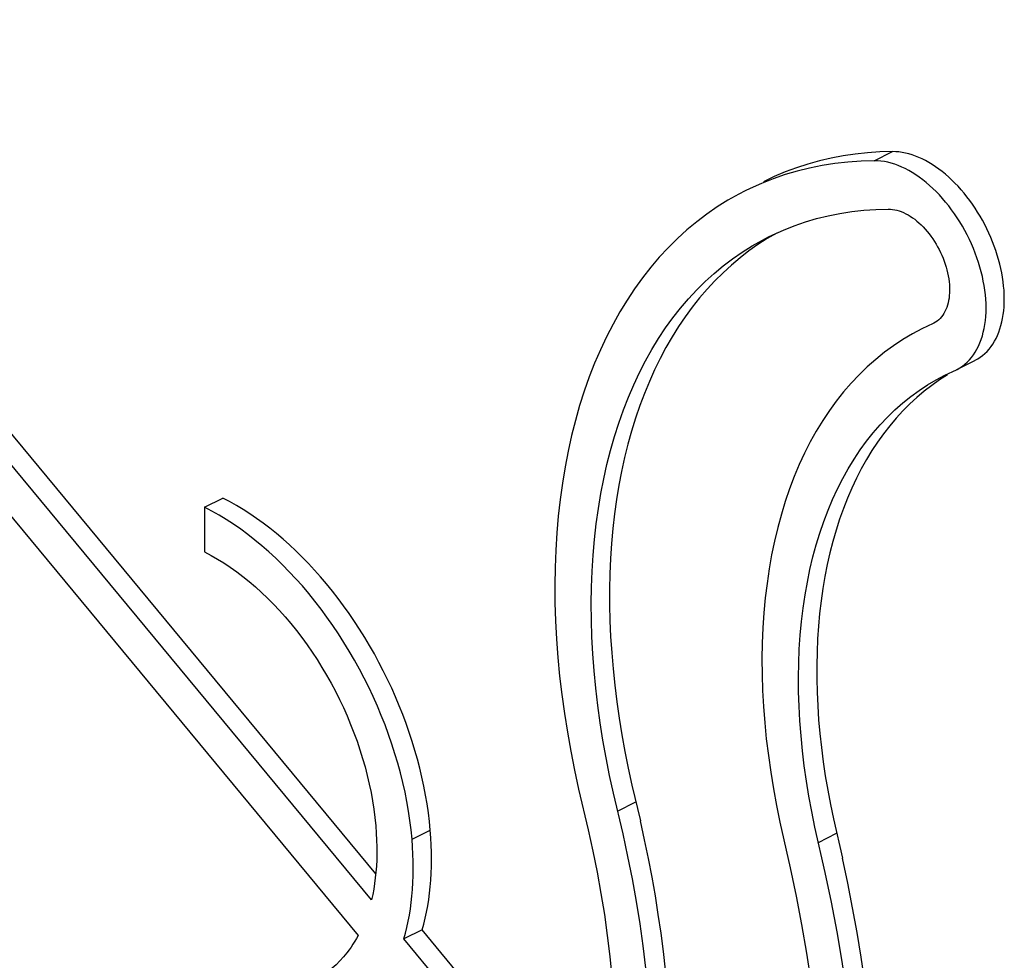
# Model space of a CAD drawing. Units: millimetres. Extents: x -67 to 63, y -92 to 89.
# Drawn here: x 13 to 15, y -4 to -2 of the extents above; entities that cross this region are included whole.
import ezdxf

# ---------------------------------------------------------------- set-up
doc = ezdxf.new("R2010")
doc.units = ezdxf.units.MM
doc.header["$LTSCALE"] = 16.335
doc.layers.get('0').update_dxf_attribs({"linetype": 'CONTINUOUS'})
doc.layers.add('ASSI', color=7, linetype='CONTINUOUS')

msp = doc.modelspace()

# ---------------------------------------------------------------- linework, layer by layer
at = {"color": 7, "linetype": 'CONTINUOUS'}
for p, q in [((13.7432, -4.055), (12.3724, -2.4003)), ((13.735, -4.1054), (12.3371, -2.418)), ((12.3017, -2.4753), (13.7091, -4.1742)), ((13.8331, -4.1635), (13.7978, -4.1812)), ((14.1993, -4.6055), (13.8331, -4.1635)), ((14.1918, -4.6569), (13.7978, -4.1812))]:
    msp.add_line(p, q, dxfattribs=at)
for points in [[(13.7432, -3.9622), (13.7442, -3.9762), (13.7449, -3.9898), (13.7452, -4.003), (13.7453, -4.0157), (13.745, -4.028), (13.7444, -4.0399), (13.7436, -4.0516), (13.7424, -4.0629), (13.741, -4.0739), (13.7393, -4.0847), (13.7373, -4.0952), (13.735, -4.1054)], [(13.8331, -4.1635), (13.8363, -4.1523), (13.8391, -4.1408), (13.8417, -4.1291), (13.8439, -4.1171), (13.8458, -4.105), (13.8475, -4.0926), (13.8488, -4.08), (13.8499, -4.0671), (13.8507, -4.054), (13.8511, -4.0407), (13.8513, -4.0271), (13.8511, -4.0133), (13.8507, -3.9993), (13.8499, -3.985), (13.8488, -3.9704)], [(13.7978, -4.1812), (13.8009, -4.1701), (13.8037, -4.1587), (13.8062, -4.147), (13.8085, -4.1352), (13.8104, -4.1231), (13.8121, -4.1107), (13.8134, -4.0981), (13.8145, -4.0852), (13.8153, -4.0721), (13.8157, -4.0588), (13.8159, -4.0452), (13.8158, -4.0313), (13.8153, -4.0171), (13.8146, -4.0027), (13.8135, -3.9881)], [(13.7091, -4.1742), (13.7059, -4.18), (13.7025, -4.1857), (13.699, -4.1914), (13.6953, -4.197), (13.6914, -4.2025), (13.6873, -4.2079)]]:
    msp.add_lwpolyline(points, dxfattribs=at)
at = {"layer": 'ASSI', "color": 7, "linetype": 'CONTINUOUS'}
for p, q in [((14.7094, -2.6736), (14.7448, -2.6559)), ((14.5204, -2.8136), (14.5019, -2.8244)), ((14.8396, -2.9762), (14.837, -2.9791)), ((14.8237, -2.9891), (14.8014, -2.9995)), ((14.9038, -3.0609), (14.8684, -3.0785)), ((14.8462, -3.089), (14.8684, -3.0785)), ((13.4114, -3.3449), (13.4468, -3.3272)), ((13.4114, -3.3449), (13.4114, -3.4315)), ((14.2119, -3.9335), (14.2473, -3.9158)), ((14.6011, -3.9942), (14.6364, -3.9765))]:
    msp.add_line(p, q, dxfattribs=at)
at = {"layer": 'ASSI', "color": 253, "linetype": 'CONTINUOUS'}
msp.add_line((13.8135, -3.9881), (13.8488, -3.9704), dxfattribs=at)
at = {"layer": 'ASSI', "color": 7, "linetype": 'CONTINUOUS'}
for points in [[(14.7447, -2.6559), (14.7203, -2.6566), (14.6962, -2.6582), (14.6724, -2.6607), (14.6489, -2.6642), (14.6257, -2.6686), (14.6029, -2.6739), (14.5805, -2.6801), (14.5584, -2.6873), (14.5367, -2.6953), (14.5155, -2.7043), (14.4947, -2.7141)], [(14.9038, -3.0609), (14.9051, -3.0602), (14.9101, -3.0574), (14.9148, -3.0543), (14.9193, -3.0508), (14.9237, -3.047), (14.9278, -3.0429), (14.9318, -3.0385), (14.9355, -3.0337), (14.9389, -3.0287), (14.9422, -3.0234), (14.9452, -3.0178), (14.948, -3.0119), (14.9505, -3.0058), (14.9527, -2.9994), (14.9547, -2.9928), (14.9565, -2.9859), (14.9579, -2.9789), (14.9591, -2.9716), (14.9601, -2.9642), (14.9608, -2.9565), (14.9612, -2.9488), (14.9613, -2.9408), (14.9611, -2.9327), (14.9607, -2.9246), (14.96, -2.9163), (14.959, -2.9079), (14.9578, -2.8994), (14.9563, -2.8909), (14.9546, -2.8823), (14.9525, -2.8736), (14.9503, -2.865), (14.9477, -2.8564), (14.9449, -2.8477), (14.9419, -2.8391), (14.9386, -2.8306), (14.9351, -2.8221), (14.9314, -2.8136), (14.9275, -2.8053), (14.9233, -2.797), (14.9189, -2.7889), (14.9144, -2.7809), (14.9096, -2.773), (14.9047, -2.7653), (14.8995, -2.7578), (14.8943, -2.7505), (14.8888, -2.7433), (14.8832, -2.7363), (14.8775, -2.7296), (14.8717, -2.7231), (14.8657, -2.7169), (14.8597, -2.7109), (14.8535, -2.7052), (14.8472, -2.6997), (14.8409, -2.6945), (14.8345, -2.6897), (14.8281, -2.6851), (14.8216, -2.6808), (14.8151, -2.6769), (14.8086, -2.6733), (14.802, -2.67), (14.7955, -2.667), (14.789, -2.6644), (14.7825, -2.6621), (14.7761, -2.6602), (14.7697, -2.6586), (14.7633, -2.6574), (14.7571, -2.6566), (14.7509, -2.6561), (14.7447, -2.6559)], [(14.7093, -2.6736), (14.6836, -2.6744), (14.6582, -2.6761), (14.6331, -2.6789), (14.6084, -2.6828), (14.584, -2.6877), (14.56, -2.6936), (14.5365, -2.7005), (14.5133, -2.7084), (14.4907, -2.7174), (14.4685, -2.7273), (14.4593, -2.7318)], [(14.8684, -3.0785), (14.87, -3.0777), (14.8751, -3.0748), (14.88, -3.0715), (14.8848, -3.0678), (14.8893, -3.0638), (14.8936, -3.0594), (14.8976, -3.0547), (14.9014, -3.0496), (14.9049, -3.0442), (14.9082, -3.0385), (14.9112, -3.0325), (14.914, -3.0263), (14.9165, -3.0197), (14.9187, -3.0129), (14.9206, -3.0058), (14.9222, -2.9985), (14.9235, -2.991), (14.9246, -2.9832), (14.9253, -2.9753), (14.9258, -2.9671), (14.9259, -2.9589), (14.9258, -2.9504), (14.9253, -2.9419), (14.9246, -2.9332), (14.9235, -2.9244), (14.9222, -2.9155), (14.9206, -2.9066), (14.9187, -2.8976), (14.9165, -2.8886), (14.914, -2.8795), (14.9113, -2.8705), (14.9082, -2.8615), (14.9049, -2.8525), (14.9014, -2.8436), (14.8976, -2.8347), (14.8936, -2.826), (14.8893, -2.8173), (14.8848, -2.8088), (14.8801, -2.8004), (14.8751, -2.7921), (14.87, -2.784), (14.8647, -2.7761), (14.8591, -2.7684), (14.8535, -2.761), (14.8476, -2.7537), (14.8416, -2.7467), (14.8355, -2.7399), (14.8293, -2.7334), (14.8229, -2.7272), (14.8164, -2.7213), (14.8099, -2.7157), (14.8032, -2.7104), (14.7965, -2.7054), (14.7898, -2.7008), (14.783, -2.6965), (14.7762, -2.6925), (14.7693, -2.6889), (14.7625, -2.6857), (14.7557, -2.6829), (14.7489, -2.6804), (14.7422, -2.6783), (14.7355, -2.6766), (14.7288, -2.6752), (14.7223, -2.6743), (14.7158, -2.6738), (14.7093, -2.6736)], [(14.4593, -2.7318), (14.4468, -2.7383), (14.4256, -2.7502), (14.4049, -2.7631), (14.3848, -2.777), (14.3652, -2.7918), (14.3462, -2.8076), (14.3278, -2.8244), (14.3099, -2.842), (14.2927, -2.8605), (14.2761, -2.88), (14.2602, -2.9003), (14.2449, -2.9214), (14.2303, -2.9435), (14.2163, -2.9663), (14.203, -2.99), (14.1904, -3.0144), (14.1786, -3.0396), (14.1674, -3.0656), (14.157, -3.0923), (14.1473, -3.1197), (14.1383, -3.1478), (14.1301, -3.1766), (14.1227, -3.206), (14.116, -3.236), (14.11, -3.2667), (14.1049, -3.2979), (14.1005, -3.3296), (14.0969, -3.3619), (14.094, -3.3947), (14.092, -3.4279), (14.0907, -3.4617), (14.0902, -3.4958), (14.0905, -3.5303), (14.0916, -3.5652), (14.0935, -3.6004), (14.0961, -3.636), (14.0995, -3.6718), (14.1037, -3.7079), (14.1087, -3.7442), (14.1145, -3.7808), (14.121, -3.8174), (14.1283, -3.8542), (14.1363, -3.8912), (14.1549, -3.9697)], [(14.504, -2.8212), (14.5126, -2.8171), (14.5332, -2.8078), (14.5543, -2.7995), (14.5758, -2.7921), (14.5976, -2.7857), (14.6199, -2.7802), (14.6426, -2.7757), (14.6656, -2.7721), (14.6889, -2.7695), (14.7125, -2.7678), (14.7364, -2.7672)], [(14.7364, -2.7672), (14.7406, -2.7673), (14.7447, -2.7677), (14.7489, -2.7684), (14.7531, -2.7694), (14.7574, -2.7706), (14.7617, -2.7722), (14.766, -2.774), (14.7704, -2.7761), (14.7747, -2.7784), (14.779, -2.781), (14.7833, -2.7839), (14.7876, -2.787), (14.7918, -2.7904), (14.7959, -2.794), (14.8, -2.7978), (14.804, -2.8018), (14.808, -2.806), (14.8118, -2.8104), (14.8155, -2.815), (14.8191, -2.8198), (14.8226, -2.8247), (14.8259, -2.8298), (14.8291, -2.835), (14.8321, -2.8403), (14.835, -2.8457), (14.8377, -2.8512), (14.8402, -2.8567), (14.8426, -2.8624), (14.8448, -2.8681), (14.8467, -2.8738), (14.8485, -2.8795), (14.8501, -2.8852), (14.8515, -2.891), (14.8526, -2.8967), (14.8536, -2.9023), (14.8543, -2.9079), (14.8548, -2.9134), (14.8551, -2.9189), (14.8552, -2.9242), (14.8551, -2.9295), (14.8547, -2.9346), (14.8541, -2.9396), (14.8533, -2.9444), (14.8523, -2.949), (14.8511, -2.9535), (14.8497, -2.9578), (14.8481, -2.9619), (14.8462, -2.9658), (14.8442, -2.9695), (14.842, -2.9729), (14.8396, -2.9762)], [(14.2224, -3.9774), (14.2038, -3.899), (14.1963, -3.8646), (14.1895, -3.8304), (14.1835, -3.7963), (14.1781, -3.7624), (14.1735, -3.7286), (14.1696, -3.6951), (14.1664, -3.6617), (14.164, -3.6287), (14.1622, -3.596), (14.1612, -3.5635), (14.1609, -3.5314), (14.1614, -3.4997), (14.1626, -3.4684), (14.1645, -3.4375), (14.1671, -3.407), (14.1705, -3.377), (14.1746, -3.3475), (14.1794, -3.3184), (14.1849, -3.29), (14.1911, -3.262), (14.198, -3.2347), (14.2057, -3.208), (14.214, -3.1818), (14.223, -3.1564), (14.2327, -3.1315), (14.2431, -3.1074), (14.2541, -3.084), (14.2658, -3.0612), (14.2781, -3.0392), (14.2911, -3.018), (14.3047, -2.9975), (14.3189, -2.9779), (14.3338, -2.959), (14.3492, -2.9409), (14.3652, -2.9237), (14.3817, -2.9073), (14.3989, -2.8917), (14.4166, -2.8771), (14.4348, -2.8633), (14.4535, -2.8504), (14.4727, -2.8384), (14.4924, -2.8273), (14.504, -2.8212)], [(14.5019, -2.8244), (14.4839, -2.836), (14.4662, -2.8484), (14.4491, -2.8616), (14.4324, -2.8756), (14.4162, -2.8904), (14.4005, -2.906), (14.3854, -2.9223), (14.3707, -2.9393), (14.3566, -2.9571), (14.343, -2.9757), (14.33, -2.9949), (14.3175, -3.0148), (14.3056, -3.0354), (14.2943, -3.0566), (14.2836, -3.0785), (14.2734, -3.1011), (14.2639, -3.1242), (14.255, -3.148), (14.2466, -3.1723), (14.2389, -3.1973), (14.2319, -3.2227), (14.2254, -3.2487), (14.2196, -3.2753), (14.2144, -3.3023), (14.2099, -3.3298), (14.206, -3.3577), (14.2028, -3.3861), (14.2002, -3.4149), (14.1983, -3.4442), (14.197, -3.4737), (14.1964, -3.5037), (14.1964, -3.534), (14.1971, -3.5646), (14.1984, -3.5955), (14.2004, -3.6267), (14.203, -3.6581), (14.2063, -3.6897), (14.2102, -3.7216), (14.2148, -3.7536), (14.2201, -3.7858), (14.2259, -3.8182), (14.2324, -3.8506), (14.2395, -3.8831), (14.256, -3.9524)], [(14.8313, -2.9843), (14.8282, -2.9865), (14.825, -2.9884), (14.8237, -2.9891)], [(14.837, -2.9791), (14.8342, -2.9818), (14.8313, -2.9843)], [(14.8014, -2.9995), (14.7832, -3.0092), (14.7647, -3.0201), (14.7467, -3.0319), (14.7292, -3.0447), (14.7123, -3.0583), (14.6958, -3.0727), (14.6799, -3.0881), (14.6646, -3.1042), (14.6499, -3.1212), (14.6357, -3.1391), (14.6222, -3.1577), (14.6093, -3.1771), (14.597, -3.1973), (14.5853, -3.2182), (14.5743, -3.2399), (14.5639, -3.2622), (14.5542, -3.2853), (14.5452, -3.309), (14.5369, -3.3334), (14.5292, -3.3584), (14.5223, -3.3841), (14.516, -3.4103), (14.5104, -3.4371), (14.5056, -3.4644), (14.5015, -3.4923), (14.4981, -3.5206), (14.4954, -3.5494), (14.4935, -3.5787), (14.4922, -3.6084), (14.4917, -3.6384), (14.492, -3.6689), (14.4929, -3.6997), (14.4946, -3.7308), (14.497, -3.7622), (14.5001, -3.7938), (14.504, -3.8257), (14.5086, -3.8578), (14.5138, -3.8901), (14.5198, -3.9225), (14.5265, -3.955), (14.5465, -4.0432)], [(14.6143, -4.0522), (14.5943, -3.9643), (14.5882, -3.9345), (14.5827, -3.9048), (14.5778, -3.8752), (14.5737, -3.8458), (14.5701, -3.8166), (14.5673, -3.7876), (14.5651, -3.7588), (14.5635, -3.7304), (14.5626, -3.7022), (14.5624, -3.6743), (14.5629, -3.6467), (14.564, -3.6195), (14.5658, -3.5927), (14.5683, -3.5663), (14.5714, -3.5404), (14.5752, -3.5148), (14.5796, -3.4898), (14.5847, -3.4653), (14.5904, -3.4412), (14.5968, -3.4178), (14.6038, -3.3948), (14.6114, -3.3725), (14.6197, -3.3508), (14.6286, -3.3296), (14.6381, -3.3091), (14.6482, -3.2893), (14.6588, -3.2701), (14.6701, -3.2516), (14.682, -3.2339), (14.6944, -3.2168), (14.7073, -3.2005), (14.7208, -3.1849), (14.7349, -3.1701), (14.7494, -3.156), (14.7645, -3.1428), (14.78, -3.1303), (14.796, -3.1187), (14.8125, -3.1078), (14.8295, -3.0978), (14.8462, -3.089)], [(14.8512, -3.0881), (14.8358, -3.098), (14.8207, -3.1087), (14.806, -3.12), (14.7917, -3.1321), (14.7779, -3.1448), (14.7645, -3.1582), (14.7516, -3.1723), (14.7392, -3.1871), (14.7272, -3.2025), (14.7157, -3.2185), (14.7047, -3.2352), (14.6942, -3.2524), (14.6842, -3.2703), (14.6747, -3.2888), (14.6658, -3.3078), (14.6574, -3.3274), (14.6495, -3.3475), (14.6421, -3.3682), (14.6353, -3.3893), (14.6291, -3.411), (14.6234, -3.4331), (14.6183, -3.4557), (14.6137, -3.4788), (14.6097, -3.5022), (14.6063, -3.5261), (14.6034, -3.5504), (14.6012, -3.575), (14.5995, -3.6), (14.5984, -3.6254), (14.5978, -3.651), (14.5979, -3.677), (14.5985, -3.7033), (14.5997, -3.7297), (14.6015, -3.7565), (14.6039, -3.7834), (14.6068, -3.8106), (14.6103, -3.8379), (14.6144, -3.8654), (14.6191, -3.893), (14.6243, -3.9208), (14.6301, -3.9486), (14.6475, -4.0249)], [(13.8488, -3.9704), (13.8472, -3.9536), (13.8452, -3.9367), (13.8427, -3.9196), (13.8398, -3.9025), (13.8365, -3.8852), (13.8328, -3.8679), (13.8287, -3.8506), (13.8241, -3.8332), (13.8192, -3.8158), (13.8139, -3.7984), (13.8082, -3.781), (13.8021, -3.7637), (13.7957, -3.7465), (13.7888, -3.7293), (13.7816, -3.7122), (13.7741, -3.6953), (13.7662, -3.6784), (13.7579, -3.6618), (13.7494, -3.6453), (13.7405, -3.6289), (13.7313, -3.6128), (13.7218, -3.5969), (13.712, -3.5813), (13.702, -3.5659), (13.6916, -3.5508), (13.681, -3.5359), (13.6702, -3.5214), (13.6591, -3.5072), (13.6478, -3.4933), (13.6363, -3.4797), (13.6246, -3.4666), (13.6127, -3.4538), (13.6006, -3.4414), (13.5884, -3.4294), (13.576, -3.4178), (13.5635, -3.4066), (13.5508, -3.3959), (13.5381, -3.3856), (13.5252, -3.3758), (13.5123, -3.3665), (13.4992, -3.3576), (13.4862, -3.3492), (13.4731, -3.3414), (13.46, -3.334), (13.4468, -3.3272)], [(13.8135, -3.9881), (13.8117, -3.9701), (13.8095, -3.9519), (13.8068, -3.9336), (13.8036, -3.9152), (13.7999, -3.8967), (13.7957, -3.8782), (13.7911, -3.8596), (13.786, -3.8409), (13.7805, -3.8223), (13.7745, -3.8037), (13.7681, -3.7851), (13.7612, -3.7666), (13.754, -3.7482), (13.7463, -3.7299), (13.7382, -3.7117), (13.7297, -3.6937), (13.7208, -3.6759), (13.7115, -3.6582), (13.7019, -3.6408), (13.6919, -3.6237), (13.6816, -3.6068), (13.671, -3.5901), (13.66, -3.5738), (13.6487, -3.5578), (13.6372, -3.5422), (13.6254, -3.5268), (13.6133, -3.5119), (13.601, -3.4974), (13.5884, -3.4833), (13.5756, -3.4697), (13.5627, -3.4564), (13.5495, -3.4437), (13.5362, -3.4314), (13.5227, -3.4196), (13.5091, -3.4084), (13.4954, -3.3976), (13.4815, -3.3874), (13.4676, -3.3778), (13.4536, -3.3687), (13.4396, -3.3602), (13.4256, -3.3522), (13.4114, -3.3449)], [(13.4114, -3.4315), (13.424, -3.438), (13.4365, -3.4451), (13.4489, -3.4528), (13.4613, -3.461), (13.4737, -3.4698), (13.4859, -3.479), (13.4981, -3.4888), (13.5101, -3.4991), (13.522, -3.5098), (13.5337, -3.5211), (13.5453, -3.5327), (13.5566, -3.5448), (13.5678, -3.5573), (13.5788, -3.5703), (13.5895, -3.5836), (13.5999, -3.5972), (13.6101, -3.6112), (13.62, -3.6255), (13.6297, -3.6401), (13.639, -3.6551), (13.648, -3.6702), (13.6566, -3.6856), (13.665, -3.7012), (13.6729, -3.717), (13.6805, -3.733), (13.6877, -3.7492), (13.6945, -3.7654), (13.701, -3.7818), (13.707, -3.7983), (13.7126, -3.8148), (13.7178, -3.8313), (13.7225, -3.8479), (13.7268, -3.8644), (13.7307, -3.881), (13.7341, -3.8974), (13.7371, -3.9138), (13.7396, -3.93), (13.7416, -3.9462), (13.7432, -3.9622)], [(14.3125, -4.5498), (14.3141, -4.5167), (14.315, -4.4833), (14.3154, -4.4495), (14.3151, -4.4155), (14.3142, -4.3811), (14.3127, -4.3465), (14.3106, -4.3116), (14.3079, -4.2765), (14.3045, -4.2411), (14.3006, -4.2056), (14.296, -4.1698), (14.2908, -4.1339), (14.2851, -4.0978), (14.2787, -4.0616), (14.2717, -4.0253), (14.2642, -3.9889), (14.256, -3.9524)], [(14.1549, -3.9697), (14.1639, -4.011), (14.1722, -4.0521), (14.1796, -4.0931), (14.1862, -4.134), (14.1919, -4.1746), (14.1969, -4.215), (14.201, -4.2552), (14.2043, -4.295), (14.2068, -4.3345), (14.2084, -4.3737), (14.2092, -4.4125), (14.2092, -4.4508), (14.2083, -4.4888), (14.2066, -4.5263)], [(14.2771, -4.5675), (14.2789, -4.5277), (14.2799, -4.4875), (14.2799, -4.4468), (14.2791, -4.4057), (14.2774, -4.3642), (14.2747, -4.3223), (14.2712, -4.28), (14.2669, -4.2375), (14.2616, -4.1946), (14.2555, -4.1516), (14.2485, -4.1083), (14.2406, -4.0648), (14.2319, -4.0212), (14.2224, -3.9774)], [(14.7136, -4.8112), (14.7162, -4.7677), (14.7179, -4.7238), (14.7189, -4.6795), (14.719, -4.6348), (14.7183, -4.5896), (14.7169, -4.544), (14.7146, -4.4982), (14.7115, -4.4519), (14.7076, -4.4054), (14.7028, -4.3586), (14.6973, -4.3115), (14.691, -4.2642), (14.6839, -4.2167), (14.676, -4.1689), (14.6673, -4.121), (14.6578, -4.073), (14.6475, -4.0249)], [(14.5465, -4.0432), (14.5581, -4.0985), (14.5685, -4.1535), (14.5779, -4.2084), (14.5861, -4.263), (14.5933, -4.3173), (14.5994, -4.3713), (14.6043, -4.4249), (14.6082, -4.4781), (14.6109, -4.5309), (14.6125, -4.5832), (14.613, -4.6349), (14.6124, -4.686), (14.6106, -4.7366), (14.6077, -4.7866)], [(14.6782, -4.8289), (14.6812, -4.7766), (14.683, -4.7238), (14.6837, -4.6704), (14.6832, -4.6163), (14.6815, -4.5617), (14.6787, -4.5066), (14.6746, -4.451), (14.6695, -4.395), (14.6631, -4.3386), (14.6556, -4.2819), (14.647, -4.2248), (14.6372, -4.1675), (14.6263, -4.1099), (14.6143, -4.0522)], [(13.6873, -4.2079), (13.6807, -4.2161), (13.6738, -4.2238), (13.6666, -4.2311), (13.659, -4.2379), (13.6512, -4.2442), (13.6431, -4.2501), (13.6347, -4.2554)]]:
    msp.add_lwpolyline(points, dxfattribs=at)

doc.saveas('drawing.dxf')
